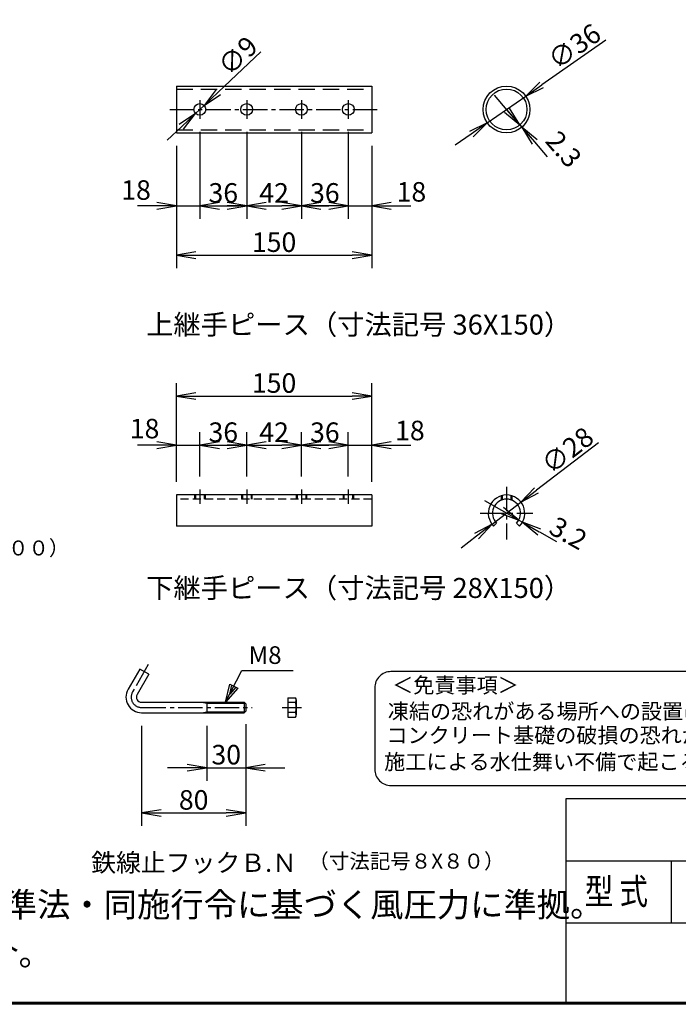
# Model space of a CAD drawing. Extents: x 0 to 5900, y 0 to 4200.
# Drawn here: x 3898 to 4910, y 150 to 1663 of the extents above; entities that cross this region are included whole.
import ezdxf
from ezdxf.enums import TextEntityAlignment as Align

# ---------------------------------------------------------------- set-up
doc = ezdxf.new("R2010")
doc.units = 0
doc.header["$LTSCALE"] = 50
doc.header["$MEASUREMENT"] = 0
doc.header["$PDMODE"] = 35
for name, pattern in [('CENTER2', [1.125, 0.75, -0.125, 0.125, -0.125]), ('DASHED', [0.75, 0.5, -0.25]), ('DASHED2', [0.375, 0.25, -0.125])]:
    doc.linetypes.add(name, pattern=pattern)
doc.layers.get('0').update_dxf_attribs({"linetype": 'CONTINUOUS'})
doc.layers.get('DEFPOINTS').update_dxf_attribs({"linetype": 'CONTINUOUS'})
for name, color, linetype in [('1', 7, 'CONTINUOUS'), ('D-TTL-TXT', 7, 'CONTINUOUS'), ('EXTCNT-L', 4, 'CONTINUOUS'), ('WAKU', 7, 'CONTINUOUS')]:
    doc.layers.add(name, color=color, linetype=linetype)
doc.styles.add('KNJYOKO', font='txt.shx', dxfattribs={"height": 1, "bigfont": 'bigfont'})
doc.styles.add('XT', font='txt.shx', dxfattribs={"width": 0.9, "bigfont": 'bigfont'})
doc.styles.add('ゴシック', font='txt')
doc.dimstyles.new('ISO1', dxfattribs={"dimscale": 10, "dimtxt": 4, "dimasz": 3, "dimexe": 2, "dimexo": 2, "dimgap": 0.5, "dimtad": 1, "dimdec": 0, "dimdsep": 46, "dimtxsty": 'XT', "dimblk": 'DARROWS', "dimcen": -1, "dimclrd": 2, "dimclre": 1, "dimclrt": 3, "dimadec": 0, "dimazin": 0, "dimtfac": 1, "dimtdec": 0, "dimtix": 1, "dimtmove": 2, "dimatfit": 3, "dimldrblk": 'DARROWS', "dimfxl": 1, "dimtvp": 0.875, "dimtolj": 1, "dimarcsym": 0})

# ---------------------------------------------------------------- blocks, each defined once
blk = doc.blocks.new('DARROWS')
at = {"color": 0}
for p, q in [((0, 0), (-1, 0.167)), ((-1, -0.167), (0, 0)), ((0, 0), (-0.999, 0))]:
    blk.add_line(p, q, dxfattribs=at)
blk = doc.blocks.new('*D219')
at = {"layer": 'DEFPOINTS', "color": 0, "transparency": 16777216}
for p in [(4675.5, 1545.3), (4616.5, 1504.1)]:
    blk.add_point(p, dxfattribs=at)
at = {"layer": 'EXTCNT-L', "color": 2, "lineweight": -2, "transparency": 16777216}
for p, q in [((4798.6, 1631.1), (4700.1, 1562.4)), ((4616.5, 1504.1), (4675.5, 1545.3)), ((4591.8, 1486.9), (4567.2, 1469.8))]:
    blk.add_line(p, q, dxfattribs=at)
at = {"layer": 'EXTCNT-L', "color": 2, "lineweight": -2, "transparency": 16777216, "xscale": 30, "yscale": 30, "zscale": 30}
for p, rotation in [((4675.5, 1545.3), 214.8869005529089), ((4616.5, 1504.1), 34.88690055290889)]:
    blk.add_blockref('DARROWS', p, dxfattribs=dict(at, rotation=rotation))
at = {"layer": 'EXTCNT-L', "color": 3, "transparency": 16777216, "insert": (4750.2, 1621.7), "char_height": 30, "attachment_point": 5, "rotation": 34.8869}
blk.add_mtext('\\A1;∅36', dxfattribs=at)
blk = doc.blocks.new('*D220')
at = {"layer": 'DEFPOINTS', "color": 0, "transparency": 16777216}
for p in [(4666.5, 1500.9), (4669.5, 1497.4), (4669.5, 1497.4)]:
    blk.add_point(p, dxfattribs=at)
at = {"layer": 'EXTCNT-L', "color": 2, "lineweight": -2, "transparency": 16777216}
for p, q in [((4646.9, 1523.6), (4627.3, 1546.4)), ((4666.5, 1500.9), (4669.5, 1497.4)), ((4689.1, 1474.7), (4708.6, 1452))]:
    blk.add_line(p, q, dxfattribs=at)
at = {"layer": 'EXTCNT-L', "color": 2, "lineweight": -2, "transparency": 16777216, "xscale": 30, "yscale": 30, "zscale": 30}
for p, rotation in [((4666.5, 1500.9), 310.7461866084147), ((4669.5, 1497.4), 130.7461866084147)]:
    blk.add_blockref('DARROWS', p, dxfattribs=dict(at, rotation=rotation))
at = {"layer": 'EXTCNT-L', "color": 3, "transparency": 16777216, "insert": (4733.9, 1463.6), "char_height": 30, "attachment_point": 5, "rotation": 310.7462}
blk.add_mtext('\\A1;2.3', dxfattribs=at)
blk = doc.blocks.new('*D221')
at = {"layer": 'DEFPOINTS', "color": 0, "transparency": 16777216}
for p in [(4175, 1510.3), (4139, 1488.7), (4175, 1376.5)]:
    blk.add_point(p, dxfattribs=at)
at = {"layer": 'EXTCNT-L', "color": 1, "lineweight": -2, "transparency": 16777216}
for p, q in [((4175, 1490.3), (4175, 1356.5)), ((4139, 1468.7), (4139, 1356.5))]:
    blk.add_line(p, q, dxfattribs=at)
at = {"layer": 'EXTCNT-L', "color": 2, "lineweight": -2, "transparency": 16777216}
for p, q in [((4109, 1376.5), (4079, 1376.5)), ((4139, 1376.5), (4175, 1376.5)), ((4205, 1376.5), (4235, 1376.5))]:
    blk.add_line(p, q, dxfattribs=at)
at = {"layer": 'EXTCNT-L', "color": 2, "lineweight": -2, "transparency": 16777216, "xscale": 30, "yscale": 30, "zscale": 30}
blk.add_blockref('DARROWS', (4139, 1376.5), dxfattribs=at)
at = {"layer": 'EXTCNT-L', "color": 2, "lineweight": -2, "transparency": 16777216, "xscale": 30, "yscale": 30, "zscale": 30, "rotation": 180}
blk.add_blockref('DARROWS', (4175, 1376.5), dxfattribs=at)
at = {"layer": 'EXTCNT-L', "color": 3, "transparency": 16777216, "insert": (4077, 1400.9), "char_height": 30, "attachment_point": 5}
blk.add_mtext('\\A1;18', dxfattribs=at)
blk = doc.blocks.new('*D222')
at = {"layer": 'DEFPOINTS', "color": 0, "transparency": 16777216}
for p in [(4175, 1510.3), (4247, 1510.3), (4247, 1376.5)]:
    blk.add_point(p, dxfattribs=at)
at = {"layer": 'EXTCNT-L', "color": 1, "lineweight": -2, "transparency": 16777216}
for p, q in [((4175, 1490.3), (4175, 1356.5)), ((4247, 1490.3), (4247, 1356.5))]:
    blk.add_line(p, q, dxfattribs=at)
at = {"layer": 'EXTCNT-L', "color": 2, "lineweight": -2, "transparency": 16777216}
blk.add_line((4205, 1376.5), (4217, 1376.5), dxfattribs=at)
at = {"layer": 'EXTCNT-L', "color": 2, "lineweight": -2, "transparency": 16777216, "xscale": 30, "yscale": 30, "zscale": 30, "rotation": 180}
blk.add_blockref('DARROWS', (4175, 1376.5), dxfattribs=at)
at = {"layer": 'EXTCNT-L', "color": 2, "lineweight": -2, "transparency": 16777216, "xscale": 30, "yscale": 30, "zscale": 30}
blk.add_blockref('DARROWS', (4247, 1376.5), dxfattribs=at)
at = {"layer": 'EXTCNT-L', "color": 3, "transparency": 16777216, "insert": (4211, 1396.5), "char_height": 30, "attachment_point": 5}
blk.add_mtext('\\A1;36', dxfattribs=at)
blk = doc.blocks.new('*D223')
at = {"layer": 'DEFPOINTS', "color": 0, "transparency": 16777216}
for p in [(4247, 1510.3), (4331, 1510.3), (4331, 1376.5)]:
    blk.add_point(p, dxfattribs=at)
at = {"layer": 'EXTCNT-L', "color": 1, "lineweight": -2, "transparency": 16777216}
for p, q in [((4247, 1490.3), (4247, 1356.5)), ((4331, 1490.3), (4331, 1356.5))]:
    blk.add_line(p, q, dxfattribs=at)
at = {"layer": 'EXTCNT-L', "color": 2, "lineweight": -2, "transparency": 16777216}
blk.add_line((4277, 1376.5), (4301, 1376.5), dxfattribs=at)
at = {"layer": 'EXTCNT-L', "color": 2, "lineweight": -2, "transparency": 16777216, "xscale": 30, "yscale": 30, "zscale": 30, "rotation": 180}
blk.add_blockref('DARROWS', (4247, 1376.5), dxfattribs=at)
at = {"layer": 'EXTCNT-L', "color": 2, "lineweight": -2, "transparency": 16777216, "xscale": 30, "yscale": 30, "zscale": 30}
blk.add_blockref('DARROWS', (4331, 1376.5), dxfattribs=at)
at = {"layer": 'EXTCNT-L', "color": 3, "transparency": 16777216, "insert": (4289, 1396.5), "char_height": 30, "attachment_point": 5}
blk.add_mtext('\\A1;42', dxfattribs=at)
blk = doc.blocks.new('*D224')
at = {"layer": 'DEFPOINTS', "color": 0, "transparency": 16777216}
for p in [(4331, 1510.3), (4403, 1510.3), (4403, 1376.5)]:
    blk.add_point(p, dxfattribs=at)
at = {"layer": 'EXTCNT-L', "color": 1, "lineweight": -2, "transparency": 16777216}
for p, q in [((4331, 1490.3), (4331, 1356.5)), ((4403, 1490.3), (4403, 1356.5))]:
    blk.add_line(p, q, dxfattribs=at)
at = {"layer": 'EXTCNT-L', "color": 2, "lineweight": -2, "transparency": 16777216}
blk.add_line((4361, 1376.5), (4373, 1376.5), dxfattribs=at)
at = {"layer": 'EXTCNT-L', "color": 2, "lineweight": -2, "transparency": 16777216, "xscale": 30, "yscale": 30, "zscale": 30, "rotation": 180}
blk.add_blockref('DARROWS', (4331, 1376.5), dxfattribs=at)
at = {"layer": 'EXTCNT-L', "color": 2, "lineweight": -2, "transparency": 16777216, "xscale": 30, "yscale": 30, "zscale": 30}
blk.add_blockref('DARROWS', (4403, 1376.5), dxfattribs=at)
at = {"layer": 'EXTCNT-L', "color": 3, "transparency": 16777216, "insert": (4367, 1396.5), "char_height": 30, "attachment_point": 5}
blk.add_mtext('\\A1;36', dxfattribs=at)
blk = doc.blocks.new('*D225')
at = {"layer": 'DEFPOINTS', "color": 0, "transparency": 16777216}
for p in [(4403, 1510.3), (4439, 1488.7), (4439, 1376.5)]:
    blk.add_point(p, dxfattribs=at)
at = {"layer": 'EXTCNT-L', "color": 1, "lineweight": -2, "transparency": 16777216}
for p, q in [((4403, 1490.3), (4403, 1356.5)), ((4439, 1468.7), (4439, 1356.5))]:
    blk.add_line(p, q, dxfattribs=at)
at = {"layer": 'EXTCNT-L', "color": 2, "lineweight": -2, "transparency": 16777216}
for p, q in [((4373, 1376.5), (4343, 1376.5)), ((4403, 1376.5), (4439, 1376.5)), ((4469, 1376.5), (4499, 1376.5))]:
    blk.add_line(p, q, dxfattribs=at)
at = {"layer": 'EXTCNT-L', "color": 2, "lineweight": -2, "transparency": 16777216, "xscale": 30, "yscale": 30, "zscale": 30}
blk.add_blockref('DARROWS', (4403, 1376.5), dxfattribs=at)
at = {"layer": 'EXTCNT-L', "color": 2, "lineweight": -2, "transparency": 16777216, "xscale": 30, "yscale": 30, "zscale": 30, "rotation": 180}
blk.add_blockref('DARROWS', (4439, 1376.5), dxfattribs=at)
at = {"layer": 'EXTCNT-L', "color": 3, "transparency": 16777216, "insert": (4499.9, 1398.1), "char_height": 30, "attachment_point": 5}
blk.add_mtext('\\A1;18', dxfattribs=at)
blk = doc.blocks.new('*D226')
at = {"layer": 'DEFPOINTS', "color": 0, "transparency": 16777216}
for p in [(4139, 1488.7), (4439, 1488.7), (4439, 1300.8)]:
    blk.add_point(p, dxfattribs=at)
at = {"layer": 'EXTCNT-L', "color": 1, "lineweight": -2, "transparency": 16777216}
for p, q in [((4139, 1468.7), (4139, 1280.8)), ((4439, 1468.7), (4439, 1280.8))]:
    blk.add_line(p, q, dxfattribs=at)
at = {"layer": 'EXTCNT-L', "color": 2, "lineweight": -2, "transparency": 16777216}
blk.add_line((4169, 1300.8), (4409, 1300.8), dxfattribs=at)
at = {"layer": 'EXTCNT-L', "color": 2, "lineweight": -2, "transparency": 16777216, "xscale": 30, "yscale": 30, "zscale": 30, "rotation": 180}
blk.add_blockref('DARROWS', (4139, 1300.8), dxfattribs=at)
at = {"layer": 'EXTCNT-L', "color": 2, "lineweight": -2, "transparency": 16777216, "xscale": 30, "yscale": 30, "zscale": 30}
blk.add_blockref('DARROWS', (4439, 1300.8), dxfattribs=at)
at = {"layer": 'EXTCNT-L', "color": 3, "transparency": 16777216, "insert": (4289, 1320.8), "char_height": 30, "attachment_point": 5}
blk.add_mtext('\\A1;150', dxfattribs=at)
blk = doc.blocks.new('*D227')
at = {"layer": 'DEFPOINTS', "color": 0, "transparency": 16777216}
for p in [(4181.5, 1530.9), (4168.4, 1518.5)]:
    blk.add_point(p, dxfattribs=at)
at = {"layer": 'EXTCNT-L', "color": 2, "lineweight": -2, "transparency": 16777216}
for p, q in [((4268.7, 1613.3), (4203.3, 1551.5)), ((4168.4, 1518.5), (4181.5, 1530.9)), ((4146.6, 1497.9), (4124.9, 1477.3))]:
    blk.add_line(p, q, dxfattribs=at)
at = {"layer": 'EXTCNT-L', "color": 2, "lineweight": -2, "transparency": 16777216, "xscale": 30, "yscale": 30, "zscale": 30}
for p, rotation in [((4181.5, 1530.9), 223.4068011235902), ((4168.4, 1518.5), 43.40680112359021)]:
    blk.add_blockref('DARROWS', p, dxfattribs=dict(at, rotation=rotation))
at = {"layer": 'EXTCNT-L', "color": 3, "transparency": 16777216, "insert": (4233.2, 1607.2), "char_height": 30, "attachment_point": 5, "rotation": 43.4068}
blk.add_mtext('\\A1;∅9', dxfattribs=at)
blk = doc.blocks.new('*D242')
at = {"layer": 'DEFPOINTS', "color": 0, "transparency": 16777216}
for p in [(4175, 1008.9), (4175, 941), (4139, 932.4)]:
    blk.add_point(p, dxfattribs=at)
at = {"layer": 'EXTCNT-L', "color": 1, "lineweight": -2, "transparency": 16777216}
for p, q in [((4139, 952.4), (4139, 1028.9)), ((4175, 961), (4175, 1028.9))]:
    blk.add_line(p, q, dxfattribs=at)
at = {"layer": 'EXTCNT-L', "color": 2, "lineweight": -2, "transparency": 16777216}
for p, q in [((4109, 1008.9), (4079, 1008.9)), ((4139, 1008.9), (4175, 1008.9)), ((4205, 1008.9), (4235, 1008.9))]:
    blk.add_line(p, q, dxfattribs=at)
at = {"layer": 'EXTCNT-L', "color": 2, "lineweight": -2, "transparency": 16777216, "xscale": 30, "yscale": 30, "zscale": 30}
blk.add_blockref('DARROWS', (4139, 1008.9), dxfattribs=at)
at = {"layer": 'EXTCNT-L', "color": 2, "lineweight": -2, "transparency": 16777216, "xscale": 30, "yscale": 30, "zscale": 30, "rotation": 180}
blk.add_blockref('DARROWS', (4175, 1008.9), dxfattribs=at)
at = {"layer": 'EXTCNT-L', "color": 3, "transparency": 16777216, "insert": (4090.1, 1034.4), "char_height": 30, "attachment_point": 5}
blk.add_mtext('\\A1;18', dxfattribs=at)
blk = doc.blocks.new('*D243')
at = {"layer": 'DEFPOINTS', "color": 0, "transparency": 16777216}
for p in [(4247, 1008.9), (4175, 941), (4247, 941)]:
    blk.add_point(p, dxfattribs=at)
at = {"layer": 'EXTCNT-L', "color": 1, "lineweight": -2, "transparency": 16777216}
for p, q in [((4175, 961), (4175, 1028.9)), ((4247, 961), (4247, 1028.9))]:
    blk.add_line(p, q, dxfattribs=at)
at = {"layer": 'EXTCNT-L', "color": 2, "lineweight": -2, "transparency": 16777216}
blk.add_line((4205, 1008.9), (4217, 1008.9), dxfattribs=at)
at = {"layer": 'EXTCNT-L', "color": 2, "lineweight": -2, "transparency": 16777216, "xscale": 30, "yscale": 30, "zscale": 30, "rotation": 180}
blk.add_blockref('DARROWS', (4175, 1008.9), dxfattribs=at)
at = {"layer": 'EXTCNT-L', "color": 2, "lineweight": -2, "transparency": 16777216, "xscale": 30, "yscale": 30, "zscale": 30}
blk.add_blockref('DARROWS', (4247, 1008.9), dxfattribs=at)
at = {"layer": 'EXTCNT-L', "color": 3, "transparency": 16777216, "insert": (4211, 1028.9), "char_height": 30, "attachment_point": 5}
blk.add_mtext('\\A1;36', dxfattribs=at)
blk = doc.blocks.new('*D244')
at = {"layer": 'DEFPOINTS', "color": 0, "transparency": 16777216}
for p in [(4331, 1008.9), (4247, 941), (4331, 941)]:
    blk.add_point(p, dxfattribs=at)
at = {"layer": 'EXTCNT-L', "color": 1, "lineweight": -2, "transparency": 16777216}
for p, q in [((4247, 961), (4247, 1028.9)), ((4331, 961), (4331, 1028.9))]:
    blk.add_line(p, q, dxfattribs=at)
at = {"layer": 'EXTCNT-L', "color": 2, "lineweight": -2, "transparency": 16777216}
blk.add_line((4277, 1008.9), (4301, 1008.9), dxfattribs=at)
at = {"layer": 'EXTCNT-L', "color": 2, "lineweight": -2, "transparency": 16777216, "xscale": 30, "yscale": 30, "zscale": 30, "rotation": 180}
blk.add_blockref('DARROWS', (4247, 1008.9), dxfattribs=at)
at = {"layer": 'EXTCNT-L', "color": 2, "lineweight": -2, "transparency": 16777216, "xscale": 30, "yscale": 30, "zscale": 30}
blk.add_blockref('DARROWS', (4331, 1008.9), dxfattribs=at)
at = {"layer": 'EXTCNT-L', "color": 3, "transparency": 16777216, "insert": (4289, 1028.9), "char_height": 30, "attachment_point": 5}
blk.add_mtext('\\A1;42', dxfattribs=at)
blk = doc.blocks.new('*D245')
at = {"layer": 'DEFPOINTS', "color": 0, "transparency": 16777216}
for p in [(4403, 1008.9), (4331, 941), (4403, 941)]:
    blk.add_point(p, dxfattribs=at)
at = {"layer": 'EXTCNT-L', "color": 1, "lineweight": -2, "transparency": 16777216}
for p, q in [((4331, 961), (4331, 1028.9)), ((4403, 961), (4403, 1028.9))]:
    blk.add_line(p, q, dxfattribs=at)
at = {"layer": 'EXTCNT-L', "color": 2, "lineweight": -2, "transparency": 16777216}
blk.add_line((4361, 1008.9), (4373, 1008.9), dxfattribs=at)
at = {"layer": 'EXTCNT-L', "color": 2, "lineweight": -2, "transparency": 16777216, "xscale": 30, "yscale": 30, "zscale": 30, "rotation": 180}
blk.add_blockref('DARROWS', (4331, 1008.9), dxfattribs=at)
at = {"layer": 'EXTCNT-L', "color": 2, "lineweight": -2, "transparency": 16777216, "xscale": 30, "yscale": 30, "zscale": 30}
blk.add_blockref('DARROWS', (4403, 1008.9), dxfattribs=at)
at = {"layer": 'EXTCNT-L', "color": 3, "transparency": 16777216, "insert": (4367, 1028.9), "char_height": 30, "attachment_point": 5}
blk.add_mtext('\\A1;36', dxfattribs=at)
blk = doc.blocks.new('*D246')
at = {"layer": 'DEFPOINTS', "color": 0, "transparency": 16777216}
for p in [(4439, 1008.9), (4403, 941), (4439, 941)]:
    blk.add_point(p, dxfattribs=at)
at = {"layer": 'EXTCNT-L', "color": 1, "lineweight": -2, "transparency": 16777216}
for p, q in [((4403, 961), (4403, 1028.9)), ((4439, 961), (4439, 1028.9))]:
    blk.add_line(p, q, dxfattribs=at)
at = {"layer": 'EXTCNT-L', "color": 2, "lineweight": -2, "transparency": 16777216}
for p, q in [((4373, 1008.9), (4343, 1008.9)), ((4403, 1008.9), (4439, 1008.9)), ((4469, 1008.9), (4499, 1008.9))]:
    blk.add_line(p, q, dxfattribs=at)
at = {"layer": 'EXTCNT-L', "color": 2, "lineweight": -2, "transparency": 16777216, "xscale": 30, "yscale": 30, "zscale": 30}
blk.add_blockref('DARROWS', (4403, 1008.9), dxfattribs=at)
at = {"layer": 'EXTCNT-L', "color": 2, "lineweight": -2, "transparency": 16777216, "xscale": 30, "yscale": 30, "zscale": 30, "rotation": 180}
blk.add_blockref('DARROWS', (4439, 1008.9), dxfattribs=at)
at = {"layer": 'EXTCNT-L', "color": 3, "transparency": 16777216, "insert": (4497.6, 1031.5), "char_height": 30, "attachment_point": 5}
blk.add_mtext('\\A1;18', dxfattribs=at)
blk = doc.blocks.new('*D247')
at = {"layer": 'DEFPOINTS', "color": 0, "transparency": 16777216}
for p in [(4439, 1084.4), (4139, 932.4), (4439, 932.4)]:
    blk.add_point(p, dxfattribs=at)
at = {"layer": 'EXTCNT-L', "color": 1, "lineweight": -2, "transparency": 16777216}
for p, q in [((4139, 952.4), (4139, 1104.4)), ((4439, 952.4), (4439, 1104.4))]:
    blk.add_line(p, q, dxfattribs=at)
at = {"layer": 'EXTCNT-L', "color": 2, "lineweight": -2, "transparency": 16777216}
blk.add_line((4169, 1084.4), (4409, 1084.4), dxfattribs=at)
at = {"layer": 'EXTCNT-L', "color": 2, "lineweight": -2, "transparency": 16777216, "xscale": 30, "yscale": 30, "zscale": 30, "rotation": 180}
blk.add_blockref('DARROWS', (4139, 1084.4), dxfattribs=at)
at = {"layer": 'EXTCNT-L', "color": 2, "lineweight": -2, "transparency": 16777216, "xscale": 30, "yscale": 30, "zscale": 30}
blk.add_blockref('DARROWS', (4439, 1084.4), dxfattribs=at)
at = {"layer": 'EXTCNT-L', "color": 3, "transparency": 16777216, "insert": (4289, 1104.4), "char_height": 30, "attachment_point": 5}
blk.add_mtext('\\A1;150', dxfattribs=at)
blk = doc.blocks.new('*D248')
at = {"layer": 'DEFPOINTS', "color": 0, "transparency": 16777216}
for p in [(4668.2, 921.4), (4623.7, 887.4)]:
    blk.add_point(p, dxfattribs=at)
at = {"layer": 'EXTCNT-L', "color": 2, "lineweight": -2, "transparency": 16777216}
for p, q in [((4787.4, 1012.6), (4692, 939.7)), ((4623.7, 887.4), (4668.2, 921.4)), ((4599.9, 869.2), (4576.1, 850.9))]:
    blk.add_line(p, q, dxfattribs=at)
at = {"layer": 'EXTCNT-L', "color": 2, "lineweight": -2, "transparency": 16777216, "xscale": 30, "yscale": 30, "zscale": 30}
for p, rotation in [((4668.2, 921.4), 217.4163530345881), ((4623.7, 887.4), 37.41635303458808)]:
    blk.add_blockref('DARROWS', p, dxfattribs=dict(at, rotation=rotation))
at = {"layer": 'EXTCNT-L', "color": 3, "transparency": 16777216, "insert": (4739.5, 1001.1), "char_height": 30, "attachment_point": 5, "rotation": 37.4164}
blk.add_mtext('\\A1;∅28', dxfattribs=at)
blk = doc.blocks.new('*D249')
at = {"layer": 'DEFPOINTS', "color": 0, "transparency": 16777216}
for p in [(4664.8, 893.8), (4670.3, 890.6), (4670.3, 890.6)]:
    blk.add_point(p, dxfattribs=at)
at = {"layer": 'EXTCNT-L', "color": 2, "lineweight": -2, "transparency": 16777216}
for p, q in [((4638.7, 908.6), (4612.6, 923.4)), ((4664.8, 893.8), (4670.3, 890.6)), ((4696.4, 875.8), (4722.5, 861))]:
    blk.add_line(p, q, dxfattribs=at)
at = {"layer": 'EXTCNT-L', "color": 2, "lineweight": -2, "transparency": 16777216, "xscale": 30, "yscale": 30, "zscale": 30}
for p, rotation in [((4664.8, 893.8), 330.424570706397), ((4670.3, 890.6), 150.424570706397)]:
    blk.add_blockref('DARROWS', p, dxfattribs=dict(at, rotation=rotation))
at = {"layer": 'EXTCNT-L', "color": 3, "transparency": 16777216, "insert": (4741, 873.7), "char_height": 30, "attachment_point": 5, "rotation": 330.4246}
blk.add_mtext('\\A1;3.2', dxfattribs=at)
blk = doc.blocks.new('*D272')
at = {"layer": 'DEFPOINTS', "color": 0, "transparency": 16777216}
for p in [(4185.5, 597.9), (4245.5, 600.3), (4245.5, 513.5)]:
    blk.add_point(p, dxfattribs=at)
at = {"layer": 'EXTCNT-L', "color": 1, "lineweight": -2, "transparency": 16777216}
for p, q in [((4185.5, 577.9), (4185.5, 493.5)), ((4245.5, 580.3), (4245.5, 493.5))]:
    blk.add_line(p, q, dxfattribs=at)
at = {"layer": 'EXTCNT-L', "color": 2, "lineweight": -2, "transparency": 16777216}
for p, q in [((4155.5, 513.5), (4125.5, 513.5)), ((4185.5, 513.5), (4245.5, 513.5)), ((4275.5, 513.5), (4305.5, 513.5))]:
    blk.add_line(p, q, dxfattribs=at)
at = {"layer": 'EXTCNT-L', "color": 2, "lineweight": -2, "transparency": 16777216, "xscale": 30, "yscale": 30, "zscale": 30}
blk.add_blockref('DARROWS', (4185.5, 513.5), dxfattribs=at)
at = {"layer": 'EXTCNT-L', "color": 2, "lineweight": -2, "transparency": 16777216, "xscale": 30, "yscale": 30, "zscale": 30, "rotation": 180}
blk.add_blockref('DARROWS', (4245.5, 513.5), dxfattribs=at)
at = {"layer": 'EXTCNT-L', "color": 3, "transparency": 16777216, "insert": (4215.5, 533.5), "char_height": 30, "attachment_point": 5}
blk.add_mtext('\\A1;30', dxfattribs=at)
blk = doc.blocks.new('*D273')
at = {"layer": 'DEFPOINTS', "color": 0, "transparency": 16777216}
for p in [(4085.5, 597.9), (4245.5, 600.3), (4245.5, 444)]:
    blk.add_point(p, dxfattribs=at)
at = {"layer": 'EXTCNT-L', "color": 1, "lineweight": -2, "transparency": 16777216}
for p, q in [((4085.5, 577.9), (4085.5, 424)), ((4245.5, 580.3), (4245.5, 424))]:
    blk.add_line(p, q, dxfattribs=at)
at = {"layer": 'EXTCNT-L', "color": 2, "lineweight": -2, "transparency": 16777216}
blk.add_line((4115.5, 444), (4215.5, 444), dxfattribs=at)
at = {"layer": 'EXTCNT-L', "color": 2, "lineweight": -2, "transparency": 16777216, "xscale": 30, "yscale": 30, "zscale": 30, "rotation": 180}
blk.add_blockref('DARROWS', (4085.5, 444), dxfattribs=at)
at = {"layer": 'EXTCNT-L', "color": 2, "lineweight": -2, "transparency": 16777216, "xscale": 30, "yscale": 30, "zscale": 30}
blk.add_blockref('DARROWS', (4245.5, 444), dxfattribs=at)
at = {"layer": 'EXTCNT-L', "color": 3, "transparency": 16777216, "insert": (4165.5, 464), "char_height": 30, "attachment_point": 5}
blk.add_mtext('\\A1;80', dxfattribs=at)

msp = doc.modelspace()

# ---------------------------------------------------------------- linework, layer by layer
for p, q in [((4138.98201, 1560.68826), (4138.98201, 1488.68826)), ((4138.98201, 1560.68826), (4438.98201, 1560.68826)), ((4438.98201, 1560.68826), (4438.98201, 1488.68826)), ((4138.98201, 1488.68826), (4438.98201, 1488.68826)), ((4438.98201, 932.41173), (4138.98201, 932.41173)), ((4138.98201, 932.41173), (4138.98201, 884.61274)), ((4166.98201, 932.41173), (4166.98201, 926.01173)), ((4168.38201, 932.41173), (4168.38201, 926.01173)), ((4181.58201, 932.41173), (4181.58201, 926.01173)), ((4182.98201, 932.41173), (4182.98201, 926.01173)), ((4238.98201, 932.41173), (4238.98201, 926.01173)), ((4240.38201, 932.41173), (4240.38201, 926.01173)), ((4253.58201, 932.41173), (4253.58201, 926.01173)), ((4254.98201, 932.41173), (4254.98201, 926.01173)), ((4322.98201, 932.41173), (4322.98201, 926.01173)), ((4324.38201, 932.41173), (4324.38201, 926.01173)), ((4337.58201, 932.41173), (4337.58201, 926.01173)), ((4338.98201, 932.41173), (4338.98201, 926.01173)), ((4394.98201, 932.41173), (4394.98201, 926.01173)), ((4396.38201, 932.41173), (4396.38201, 926.01173)), ((4409.58201, 932.41173), (4409.58201, 926.01173)), ((4410.98201, 932.41173), (4410.98201, 926.01173)), ((4438.98201, 932.41173), (4438.98201, 884.61274)), ((4438.98201, 884.61274), (4138.98201, 884.61274)), ((4630.7085, 889.13822), (4626.18302, 884.61274)), ((4661.25552, 889.13822), (4665.781, 884.61274)), ((4082.70617, 665.08463), (4064.70617, 633.90772)), ((4096.56257, 657.08463), (4078.56257, 625.90772)), ((4096.56257, 657.08463), (4082.70617, 665.08463)), ((4310.08435, 620.90772), (4321.68435, 620.90772)), ((4310.08435, 620.90772), (4310.08435, 590.90772)), ((4085.49077, 613.90772), (4243.09077, 613.90772)), ((4178.09077, 613.90772), (4185.49077, 612.50772)), ((4185.49077, 613.90772), (4185.49077, 597.90772)), ((4185.49077, 612.50772), (4244.49077, 612.50772)), ((4243.09077, 613.90772), (4243.09077, 597.90772)), ((4245.49077, 611.50772), (4243.09077, 613.90772)), ((4245.49077, 611.50772), (4245.49077, 600.30772)), ((4245.49077, 611.50772), (4245.49077, 600.30772)), ((4321.68435, 613.40772), (4310.08435, 613.40772)), ((4323.08435, 617.75021), (4323.08435, 594.61618)), ((4085.49077, 597.90772), (4243.09077, 597.90772)), ((4178.09077, 597.90772), (4185.49077, 599.30772)), ((4185.49077, 599.30772), (4244.49077, 599.30772)), ((4243.09077, 597.90772), (4245.49077, 600.30772)), ((4321.68435, 598.40772), (4310.08435, 598.40772)), ((4310.08435, 590.90772), (4321.68435, 590.90772))]:
    msp.add_line(p, q)
at = {"linetype": 'DASHED'}
for p, q in [((4138.98201, 1556.08826), (4438.98201, 1556.08826)), ((4138.98201, 1493.28826), (4438.98201, 1493.28826))]:
    msp.add_line(p, q, dxfattribs=at)
at = {"color": 4, "linetype": 'CENTER2'}
for p, q in [((4174.98201, 940.98633), (4174.98201, 918.67665)), ((4246.98201, 940.98633), (4246.98201, 918.67665)), ((4330.98201, 940.98633), (4330.98201, 918.67665)), ((4402.98201, 940.98633), (4402.98201, 918.67665)), ((4645.98201, 944.91501), (4645.98201, 863.90844)), ((4605.47873, 904.41173), (4686.48529, 904.41173)), ((4095.84127, 671.8353), (4071.63437, 629.90772)), ((4085.49077, 605.90772), (4255.26944, 605.90772)), ((4301.57912, 605.90772), (4331.30839, 605.90772))]:
    msp.add_line(p, q, dxfattribs=at)
at = {"linetype": 'DASHED2'}
for p, q in [((4438.98201, 926.01173), (4138.98201, 926.01173)), ((4637.98201, 931.24454), (4637.98201, 924.47563)), ((4639.38201, 931.62275), (4639.38201, 924.97869)), ((4652.58201, 931.62275), (4652.58201, 924.97869)), ((4653.98201, 931.24454), (4653.98201, 924.47563))]:
    msp.add_line(p, q, dxfattribs=at)
for centre, radius in [((4645.98201, 1524.68826), 36), ((4645.98201, 1524.68826), 31.4), ((4174.98201, 1524.68826), 9), ((4246.98201, 1524.68826), 9), ((4330.98201, 1524.68826), 9), ((4402.98201, 1524.68826), 9)]:
    msp.add_circle(centre, radius)
for centre, radius, start, end in [((4645.98201, 904.41173), 28, 315, 225), ((4645.98201, 904.41173), 21.6, 315, 225), ((4085.49077, 621.90772), 24, 150, 270), ((4085.49077, 621.90772), 8, 150, 270), ((4317.4874, 617.15772), 5.62822, 318.21899229, 41.78100771), ((4302.29506, 605.90772), 20.78929, 338.85295316, 21.14704684), ((4317.36264, 594.65772), 5.72186, 319.05139789, 40.94860211)]:
    msp.add_arc(centre, radius, start, end)
at = {"color": 4, "linetype": 'CENTER2'}
msp.add_arc((4085.49077, 621.90772), 16, 150, 270, dxfattribs=at)
at = {"layer": '1', "color": 4, "linetype": 'Continuous'}
for p, q in [((4214.56609, 613.90772), (4239.65117, 662.91909)), ((4239.65117, 662.91909), (4318.47105, 662.91909)), ((4214.56609, 613.90772), (4221.09199, 642.022)), ((4220.94467, 626.37021), (4224.20762, 640.42735)), ((4230.43886, 637.23806), (4220.94467, 626.37021)), ((4221.09199, 642.022), (4233.55449, 635.64342))]:
    msp.add_line(p, q, dxfattribs=at)
at = {"layer": 'D-TTL-TXT', "color": 2}
msp.add_lwpolyline([(5691.32994, 486.09391, 0.4142135624), (5716.32994, 511.09391), (5716.32994, 636.09391, 0.4142135624), (5691.32994, 661.09391), (4468.55511, 661.09391, 0.4142135624), (4443.55511, 636.09391), (4443.55511, 511.09391, 0.4142135624), (4468.55511, 486.09391)], format="xyb", close=True, dxfattribs=at)
at = {"layer": 'EXTCNT-L'}
for p, q in [((4174.98201, 1539.07907), (4174.98201, 1510.29745)), ((4246.98201, 1539.07907), (4246.98201, 1510.29745)), ((4330.98201, 1539.07907), (4330.98201, 1510.29745)), ((4402.98201, 1539.07907), (4402.98201, 1510.29745)), ((4645.98201, 1524.68826), (4683.43943, 1481.21093)), ((4233.55449, 635.64342), (4214.56609, 613.90772))]:
    msp.add_line(p, q, dxfattribs=at)
at = {"layer": 'EXTCNT-L', "linetype": 'CENTER2'}
msp.add_line((4128.6847, 1524.68826), (4448.5137, 1524.68826), dxfattribs=at)
at = {"layer": 'WAKU', "color": 0, "linetype": 'Continuous'}
for p, q in [((4737.70253, 466.04926), (5747.33333, 466.04926)), ((4737.70253, 152.66667), (4737.70253, 466.04926)), ((4737.70253, 370.5495), (5747.33333, 370.5495)), ((4899.15208, 275.04974), (4899.15208, 370.5495)), ((4737.70253, 275.04974), (5747.33333, 275.04974))]:
    msp.add_line(p, q, dxfattribs=at)
at = {"layer": 'WAKU', "color": 7}
for p, q in [((5748.66667, 151.33333), (251.33333, 151.33333)), ((5747.33333, 152.66667), (252.66667, 152.66667)), ((5750, 150), (250, 150))]:
    msp.add_line(p, q, dxfattribs=at)

# ---------------------------------------------------------------- texts
at = {"layer": '1', "color": 4, "linetype": 'Continuous', "style": 'KNJYOKO'}
for s, height, width, p, p2 in [('上継手ピース（寸法記号 36X150）', 34.8795276, 0.95, (4092.54124, 1178.85248), (4745.3116, 1178.85248)), ('下継手ピース（寸法記号 28X150）', 34.8795276, 0.95, (4092.54124, 774.22673), (4745.3116, 774.22673)), ('M8', 33.719815, 0.9, (4249.89321, 672.91909), (4300.47294, 672.91909))]:
    msp.add_text(s, height=height, dxfattribs=dict(at, width=width)).set_placement(p, p2, align=Align.ALIGNED)
for s, height, p, p2 in [('（寸法記号１０X１００）', 27.0616981, (3611.81438, 839.55728), (3974.44114, 839.55728)), ('（寸法記号８X８０）', 27.394575, (4341.55701, 358.42771), (4642.89733, 358.42771))]:
    msp.add_text(s, height=height, dxfattribs=at).set_placement(p, p2, align=Align.ALIGNED)
at = {"layer": '1', "color": 4, "linetype": 'Continuous', "style": 'KNJYOKO', "width": 0.95}
msp.add_text('鉄線止フックＢ.Ｎ', height=34.64143, rotation=359.94030804, dxfattribs=at).set_placement((4008.12709, 353.75655), (4324.05676, 353.42741), align=Align.ALIGNED)
at = {"layer": 'D-TTL-TXT', "style": 'ゴシック'}
for s, p in [('＜免責事項＞ \u3000\u3000', (4470.40789, 628.39883)), ('凍結の恐れがある場所への設置は、内部に溜まった雨水等の凍結融解により支柱の破損や', (4463.64589, 588.15069)), ('コンクリート基礎の破損の恐れがありますので施工時、水仕舞いを行ってください。', (4461.59065, 551.43894)), ('施工による水仕舞い不備で起こる支柱・基礎の破損について当社は責任を負いかねます。 ', (4458.09478, 510.69291))]:
    msp.add_text(s, height=23.75, dxfattribs=at).set_placement(p)
at = {"layer": 'D-TTL-TXT', "linetype": 'Continuous', "style": 'ゴシック'}
for s, p in [('（設計条件）風荷重：昭和57年改正 建築基準法・同施行令に基づく風圧力に準拠。', (2884.74949, 284.40325)), ('（基礎条件）長期許容地耐力98kN/㎡の場合。', (2884.74949, 209.40325))]:
    msp.add_text(s, height=37.5, dxfattribs=at).set_placement(p)
at = {"layer": 'WAKU', "style": 'XT', "width": 0.8}
msp.add_text('型 式', height=40, dxfattribs=at).set_placement((4766.20177, 303.3883))

# ---------------------------------------------------------------- dimensions: what is measured, and where the dimension line sits
at = {"layer": 'EXTCNT-L'}
for p1, p2, picture, middle in [((4616.45183, 1504.09776), (4675.51219, 1545.27876), '*D219', (4750.2027, 1621.74004)), ((4168.44357, 1518.50369), (4181.52045, 1530.87282), '*D227', (4233.16135, 1607.24832)), ((4623.74326, 887.39886), (4668.22076, 921.4246), '*D248', (4739.46404, 1001.10769))]:
    dim = msp.add_diameter_dim_2p(p1=p1, p2=p2, dimstyle='ISO1', override={"dimtxt": 3, "dimdec": 4, "dimlfac": 0.5, "dimtxsty": 'STANDARD', "dimtdec": 4, "dimtmove": 0, "dimtzin": 0}, dxfattribs=at)
    dim.commit()
    dim.dimension.update_dxf_attribs({"geometry": picture, "text_midpoint": middle})
for base, p1, p2, angle, picture, middle in [((4669.47955, 1497.41435), (4666.47708, 1500.89935), (4669.47955, 1497.41435), 310.74618661, '*D220', (4733.88795, 1463.61477)), ((4670.3338, 890.5918), (4664.76767, 893.75064), (4670.3338, 890.5918), 330.42457071, '*D249', (4741.04633, 873.71032))]:
    dim = msp.add_linear_dim(base=base, p1=p1, p2=p2, angle=angle, dimstyle='ISO1', override={"dimtxt": 3, "dimdec": 4, "dimlfac": 0.5, "dimtxsty": 'STANDARD', "dimtdec": 4, "dimtzin": 0}, dxfattribs=at)
    dim.commit()
    dim.dimension.update_dxf_attribs({"geometry": picture, "text_midpoint": middle, "dimtype": 161})
for base, p1, p2, picture, middle in [((4174.98201, 1376.49326), (4138.98201, 1488.68826), (4174.98201, 1510.29745), '*D221', (4077.04083, 1400.93133)), ((4438.98201, 1376.49326), (4402.98201, 1510.29745), (4438.98201, 1488.68826), '*D225', (4499.94766, 1398.14977)), ((4174.98201, 1008.89289), (4138.98201, 932.41173), (4174.98201, 940.98633), '*D242', (4090.11295, 1034.40239)), ((4438.98201, 1008.89289), (4402.98201, 940.98633), (4438.98201, 940.98633), '*D246', (4497.58688, 1031.51325))]:
    dim = msp.add_linear_dim(base=base, p1=p1, p2=p2, dimstyle='ISO1', override={"dimtxt": 3, "dimdec": 4, "dimlfac": 0.5, "dimtxsty": 'STANDARD', "dimtdec": 4, "dimtzin": 0}, dxfattribs=at)
    dim.commit()
    dim.dimension.update_dxf_attribs({"geometry": picture, "text_midpoint": middle, "dimtype": 160})
for base, p1, p2, picture, middle in [((4246.98201, 1376.49326), (4174.98201, 1510.29745), (4246.98201, 1510.29745), '*D222', (4210.98201, 1396.49326)), ((4330.98201, 1376.49326), (4246.98201, 1510.29745), (4330.98201, 1510.29745), '*D223', (4288.98201, 1396.49326)), ((4402.98201, 1376.49326), (4330.98201, 1510.29745), (4402.98201, 1510.29745), '*D224', (4366.98201, 1396.49326)), ((4438.98201, 1300.83155), (4138.98201, 1488.68826), (4438.98201, 1488.68826), '*D226', (4288.98201, 1320.83155)), ((4438.98201, 1084.39883), (4138.98201, 932.41173), (4438.98201, 932.41173), '*D247', (4288.98201, 1104.39883)), ((4246.98201, 1008.89289), (4174.98201, 940.98633), (4246.98201, 940.98633), '*D243', (4210.98201, 1028.89289)), ((4330.98201, 1008.89289), (4246.98201, 940.98633), (4330.98201, 940.98633), '*D244', (4288.98201, 1028.89289)), ((4402.98201, 1008.89289), (4330.98201, 940.98633), (4402.98201, 940.98633), '*D245', (4366.98201, 1028.89289)), ((4245.49077, 444.0092), (4085.49077, 597.90772), (4245.49077, 600.30772), '*D273', (4165.49077, 464.0092)), ((4245.49077, 513.50454), (4185.49077, 597.90772), (4245.49077, 600.30772), '*D272', (4215.49077, 533.50454))]:
    dim = msp.add_linear_dim(base=base, p1=p1, p2=p2, dimstyle='ISO1', override={"dimtxt": 3, "dimdec": 4, "dimlfac": 0.5, "dimtxsty": 'STANDARD', "dimtdec": 4, "dimtmove": 0, "dimtzin": 0}, dxfattribs=at)
    dim.commit()
    dim.dimension.update_dxf_attribs({"geometry": picture, "text_midpoint": middle})

doc.saveas('drawing.dxf')
